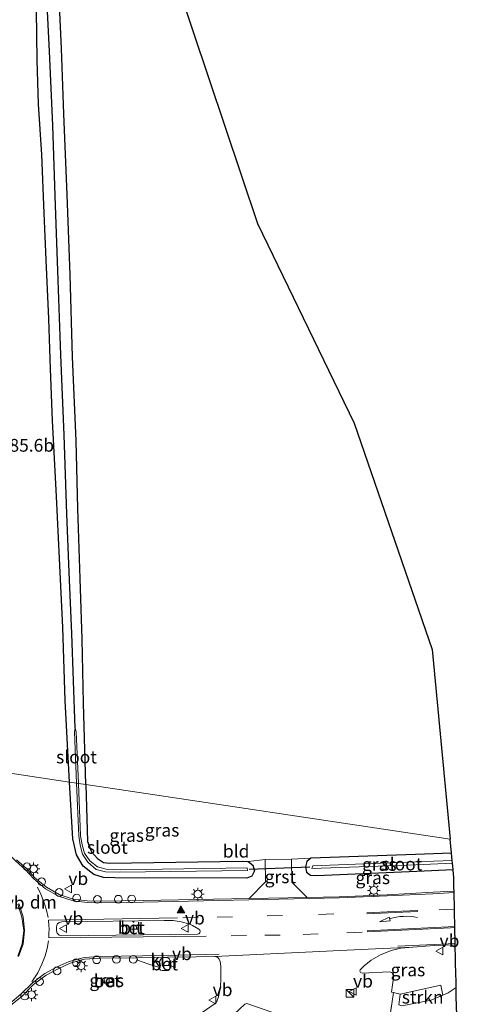
# Model space of a CAD drawing. Units: metres. Extents: x 235388 to 237108, y 562500 to 568750.
# Drawn here: x 236660 to 236748, y 566621 to 566814 of the extents above; entities that cross this region are included whole.
import ezdxf
from ezdxf.enums import TextEntityAlignment as Align

# ---------------------------------------------------------------- set-up
doc = ezdxf.new("R2010")
doc.units = ezdxf.units.M
doc.linetypes.add('IE-TERREINAFSCHEIDING', pattern=[10, 8, -2])
doc.linetypes.add('VW-3-9_STREEP', pattern=[12, 3, -9])
doc.layers.get('0').update_dxf_attribs({"lineweight": 25})
for name, color, linetype, lineweight in [('B-ME-AL-OVERIG-S-B1', 7, 'Continuous', 18), ('B-ME-AM-KILOMETR-S-B1', 7, 'Continuous', 18), ('B-ME-GR-STRUIKEN-GV-B6', 93, 'Continuous', 18), ('B-ME-IE-GRASLAND-GV-B6', 93, 'Continuous', 18), ('B-ME-IE-GRONDWERKLIJN-GROND_INGERICHT-GV-B6', 253, 'Continuous', 18), ('B-ME-IE-HULPGEOMETRIE-L-B1', 53, 'Continuous', 18), ('B-ME-IE-INRICHTINGSELEMENT-S-B1', 253, 'Continuous', 18), ('B-ME-IE-MEUBILAIR_WEGMEUBILAIR-LICHTMAST-S-B1', 8, 'Continuous', 18), ('B-ME-IE-TERREINAFSCHEIDING-RASTERHEKWERK-L-B1', 8, 'IE-TERREINAFSCHEIDING', 18), ('B-ME-OG-WATER-GV-B6', 153, 'Continuous', 18), ('B-ME-VH-VERH_SOORT-BETON-OVERIG-GV-B6', 8, 'IE-TERREINAFSCHEIDING-NATUURLIJK-HOUTWAL', 18), ('B-ME-VH-VERH_SOORT-BITUMEN-GV-B6', 8, 'IE-TERREINAFSCHEIDING-NATUURLIJK-HOUTWAL', 18), ('B-ME-VH-VERH_SOORT-GV-B6', 8, 'Continuous', 18), ('B-ME-VH-VERH_SOORT-KLINKERS-GV-B6', 8, 'IE-TERREINAFSCHEIDING-NATUURLIJK-HOUTWAL', 18), ('B-ME-VV-KOLK-S-B1', 8, 'Continuous', 18), ('B-ME-VW-MARKERING-39STREEP-015-L-B1', 255, 'VW-3-9_STREEP', 18), ('B-ME-VW-MARKERING-DRIEHOEK-L-B1', 7, 'VW-HAAIETAND70-R-B', 18), ('B-ME-VW-MARKERING-PIJLVERDRIJF750-S-B1', 7, 'Continuous', 18), ('B-ME-VW-MARKERING-STREEP-015-L-B1', 7, 'Continuous', 18), ('B-ME-VW-MARKERING-VLAKMARK-S-B1', 7, 'Continuous', 18), ('B-ME-VW-MEUBILAIR_WEGMEUBILAIR-VERKEERSBORD-S-B1', 8, 'Continuous', 18)]:
    doc.layers.add(name, color=color, linetype=linetype, lineweight=lineweight)
for name, color, linetype in [('B-ME-GW-INSTEEKWATERGANG-L-B1', 10, 'Continuous'), ('B-ME-GW-WATERGANG-GREPPEL-L-B1', 10, 'Continuous'), ('B-ME-IE-TERREINAFSCHEIDING-SCHRIKHEK-L-B1', 10, 'Continuous'), ('B-ME-KG-KADASTRAAL-OPNAMEDTMGRENS-L-B1', 10, 'Continuous'), ('B-ME-KW-DUIKER-L-B1', 10, 'Continuous')]:
    doc.layers.add(name, color=color, linetype=linetype)
doc.styles.add('NLCS-ISO', font='NLCS-ISO.TTF')
doc.linetypes.add('IE-TERREINAFSCHEIDING-NATUURLIJK-HOUTWAL', pattern='A,7,-1.5,[67,NLCS.SHX,S=0.75,R=45,X=0,Y=0],-1.5,7,-1.5,[70,NLCS.SHX,S=0.75,R=0,X=0,Y=0],-1.5', length=20)
doc.linetypes.add('VW-HAAIETAND70-R-B', pattern='A,0,-0.5,[153,NLCS.SHX,S=1,R=180,X=-0.375,Y=0],-0.5', length=1)

# ---------------------------------------------------------------- blocks, each defined once
blk = doc.blocks.new('pijlvl')
for p, q in [((5.37, 0.37, 0.1), (7.45, 0.45, 0.1)), ((5.53, -0.37, 0.1), (5.37, 0.37, 0.1)), ((5.45, 0, 0.1), (5.45, 0, 0.1)), ((5.45, 0, 0.1), (5.45, 0, 0.1)), ((7.45, 0.45, 0.1), (5.53, -0.37, 0.1))]:
    blk.add_line(p, q)
blk.add_arc((2.73, 9.68, 0.1), 10.06, 254.2853, 285.7147)
blk = doc.blocks.new('verfsymbol')
for color in [252, 253]:
    blk.add_hatch(color=color).paths.add_polyline_path([(0.75, -0.625), (0, 0.75), (-0.75, -0.625)])
blk.add_lwpolyline([(0.75, -0.625), (0, 0.75), (-0.75, -0.625)], close=True)
blk = doc.blocks.new('kast')
blk.add_line((-0.75, -0.75), (0.75, 0.75))
blk.add_lwpolyline([(-0.75, 0.75), (0.75, 0.75), (0.75, -0.75), (-0.75, -0.75)], close=True)
blk = doc.blocks.new('lantaarnpaal')
for p, q in [((-0.75, 0), (-1.25, 0)), ((-0.88, 0.88), (-0.53, 0.53)), ((0, 0.75), (0, 1.25)), ((0.53, 0.53), (0.88, 0.88)), ((0.75, 0), (1.25, 0)), ((-0.53, -0.53), (-0.88, -0.88)), ((0, -0.75), (0, -1.25)), ((0.53, -0.53), (0.88, -0.88))]:
    blk.add_line(p, q)
blk.add_circle((0, 0), 0.75)
blk = doc.blocks.new('dtb')
blk.add_circle((0, 0), 0.75)
blk = doc.blocks.new('kolk')
blk.add_lwpolyline([(-0.5, -0.5), (0.5, -0.5), (0.5, 0.5), (-0.5, 0.5)], close=True)
blk = doc.blocks.new('verkeersbord')
for p, q in [((0, 0.75), (-0.75, -0.625)), ((0.75, -0.625), (0, 0.75)), ((-0.75, -0.625), (0.75, -0.625))]:
    blk.add_line(p, q)

msp = doc.modelspace()

# ---------------------------------------------------------------- linework, layer by layer
at = {"layer": 'B-ME-GR-STRUIKEN-GV-B6'}
msp.add_polyline3d([(236743.207, 566622.82, 9.505), (236740.917, 566621.815, 9.44), (236735.172, 566620.734, 9.429), (236734.6, 566620.94, 9.387), (236734.86, 566623.024, 9.512), (236742.783, 566624.792, 9.579), (236743.207, 566622.82, 9.505)], dxfattribs=at)
at = {"layer": 'B-ME-GW-INSTEEKWATERGANG-L-B1'}
for points in [[(236670.178, 566664.495, 8.551), (236669.305, 566680.455, 8.551), (236668.851, 566694.775, 8.504), (236668.196, 566708.257, 8.488), (236667.644, 566720.368, 8.51), (236666.829, 566735.248, 8.433), (236666.438, 566745.35, 8.356), (236666.121, 566755.187, 8.246), (236665.596, 566766.737, 8.232), (236665.21, 566775.86, 8.104), (236664.746, 566787.334, 7.987), (236664.121, 566797.188, 8.027), (236663.848, 566805.814, 8.027), (236663.709, 566815.529, 7.821), (236663.48, 566824.488, 7.723), (236663.312, 566826.643, 7.715)], [(236673.358, 566664.017, 8.551), (236672.897, 566679.929, 8.551), (236672.636, 566692.504, 8.706), (236672.249, 566704.358, 8.669), (236671.765, 566718.025, 8.642), (236671.44, 566731.302, 8.597), (236670.757, 566747.754, 8.445), (236670.28, 566763.776, 8.262), (236669.692, 566779.463, 8.156), (236669.065, 566795.285, 8.069), (236668.584, 566808.045, 7.931), (236668.2, 566816.567, 7.795)], [(236705.142, 566648.943, 8.951), (236706.029, 566648.245, 9.102), (236706.355, 566647.157, 9.093), (236705.857, 566646.104, 9.063), (236704.826, 566645.707, 9.006), (236679.002, 566645.758, 8.585), (236676.821, 566645.868, 8.465), (236674.895, 566646.418, 8.582), (236672.851, 566648.05, 8.444), (236671.521, 566650.262, 8.427), (236670.786, 566653.392, 8.395), (236670.178, 566664.495, 8.551)], [(236673.358, 566664.017, 8.551), (236673.681, 566652.885, 8.64), (236674.459, 566650.836, 8.711), (236675.649, 566649.544, 8.75), (236676.777, 566648.749, 8.798), (236677.973, 566648.651, 8.779), (236703.967, 566649.015, 8.904), (236705.142, 566648.943, 8.951)], [(236717.376, 566649.652, 9.204), (236716.568, 566648.968, 9.17), (236716.309, 566647.944, 9.135), (236716.522, 566646.875, 9.087), (236717.296, 566646.294, 9.168), (236718.567, 566646.229, 9.194), (236738.138, 566647.073, 9.268), (236745.217, 566647.378, 9.268)], [(236744.907, 566650.569, 9.278), (236737.826, 566650.333, 9.278), (236717.376, 566649.652, 9.204)]]:
    msp.add_polyline3d(points, dxfattribs=at)
at = {"layer": 'B-ME-GW-WATERGANG-GREPPEL-L-B1'}
msp.add_polyline3d([(236671.256, 566675.079, 7.74), (236670.617, 566693.611, 7.499), (236670.069, 566705.6, 7.472), (236669.632, 566717.019, 7.345), (236669.082, 566732.394, 7.241), (236668.469, 566748.146, 7.189), (236667.964, 566762.738, 7.135), (236667.339, 566779.251, 6.988), (236666.876, 566793.023, 6.844), (236666.266, 566807.518, 6.772), (236665.808, 566816.623, 6.603), (236665.534, 566826.178, 6.603), (236665.073, 566827.859, 6.603), (236663.841, 566829.15, 6.603)], dxfattribs=at)
at = {"layer": 'B-ME-IE-GRASLAND-GV-B6'}
for points in [[(236665.808, 566816.623, 6.603), (236666.266, 566807.518, 6.772), (236666.876, 566793.023, 6.844), (236667.339, 566779.251, 6.988), (236667.964, 566762.738, 7.135), (236668.469, 566748.146, 7.189), (236669.082, 566732.394, 7.241), (236669.632, 566717.019, 7.345), (236670.069, 566705.6, 7.472), (236670.617, 566693.611, 7.499), (236671.256, 566675.079, 7.74), (236671.103, 566674.353, 7.74), (236671.546, 566664.289, 7.74), (236670.178, 566664.495, 8.551), (236669.305, 566680.455, 8.551), (236668.851, 566694.775, 8.504), (236668.196, 566708.257, 8.488), (236667.644, 566720.368, 8.51), (236666.829, 566735.248, 8.433), (236666.438, 566745.35, 8.356), (236666.121, 566755.187, 8.246), (236665.596, 566766.737, 8.232), (236665.21, 566775.86, 8.104), (236664.746, 566787.334, 7.987), (236664.121, 566797.188, 8.027), (236663.848, 566805.814, 8.027), (236663.709, 566815.529, 7.821)], [(236671.887, 566664.238, 7.74), (236671.464, 566674.353, 7.74), (236671.256, 566675.079, 7.74), (236670.617, 566693.611, 7.499), (236670.069, 566705.6, 7.472), (236669.632, 566717.019, 7.345), (236669.082, 566732.394, 7.241), (236668.469, 566748.146, 7.189), (236667.964, 566762.738, 7.135), (236667.339, 566779.251, 6.988), (236666.876, 566793.023, 6.844), (236666.266, 566807.518, 6.772), (236665.808, 566816.623, 6.603)], [(236668.2, 566816.567, 7.795), (236668.584, 566808.045, 7.931), (236669.065, 566795.285, 8.069), (236669.692, 566779.463, 8.156), (236670.28, 566763.776, 8.262), (236670.757, 566747.754, 8.445), (236671.44, 566731.302, 8.597), (236671.765, 566718.025, 8.642), (236672.249, 566704.358, 8.669), (236672.636, 566692.504, 8.706), (236672.897, 566679.929, 8.551), (236673.358, 566664.017, 8.551), (236671.887, 566664.238, 7.74)], [(236663.709, 566815.529, 7.821), (236663.848, 566805.814, 8.027), (236664.121, 566797.188, 8.027), (236664.746, 566787.334, 7.987), (236665.21, 566775.86, 8.104), (236665.596, 566766.737, 8.232), (236666.121, 566755.187, 8.246), (236666.438, 566745.35, 8.356), (236666.829, 566735.248, 8.433), (236667.644, 566720.368, 8.51), (236668.196, 566708.257, 8.488), (236668.851, 566694.775, 8.504), (236669.305, 566680.455, 8.551), (236670.178, 566664.495, 8.551), (236654.171, 566666.899, 8.703)], [(236654.171, 566666.899, 8.703), (236670.178, 566664.495, 8.551), (236670.786, 566653.392, 8.395), (236671.521, 566650.262, 8.427), (236672.851, 566648.05, 8.444), (236674.895, 566646.418, 8.582), (236676.821, 566645.868, 8.465), (236679.002, 566645.758, 8.585), (236704.826, 566645.707, 9.006), (236705.857, 566646.104, 9.063), (236706.355, 566647.157, 9.093), (236706.029, 566648.245, 9.102), (236705.142, 566648.943, 8.951), (236708.453, 566649.328, 9.107), (236708.52, 566644.985, 9.176), (236705.322, 566641.734, 9.218), (236684.573, 566641.366, 8.894), (236676.401, 566641.224, 8.771), (236673.635, 566641.247, 8.747), (236670.879, 566641.614, 8.756), (236668.148, 566642.507, 8.785), (236665.656, 566643.956, 8.818), (236663.392, 566645.769, 8.848), (236661.754, 566647.598, 8.848), (236659.815, 566649.301, 8.842)], [(236671.887, 566664.238, 7.74), (236673.358, 566664.017, 8.551), (236673.681, 566652.885, 8.64), (236674.459, 566650.836, 8.711), (236675.649, 566649.544, 8.75), (236676.777, 566648.749, 8.798), (236677.973, 566648.651, 8.779), (236703.967, 566649.015, 8.904), (236705.142, 566648.943, 8.951), (236706.029, 566648.245, 9.102), (236706.355, 566647.157, 9.093), (236705.857, 566646.104, 9.063), (236704.826, 566645.707, 9.006), (236679.002, 566645.758, 8.585), (236676.821, 566645.868, 8.465), (236674.895, 566646.418, 8.582), (236672.851, 566648.05, 8.444), (236671.521, 566650.262, 8.427), (236670.786, 566653.392, 8.395), (236670.178, 566664.495, 8.551), (236671.546, 566664.289, 7.74), (236671.998, 566654.006, 7.803), (236672.229, 566652.185, 7.879), (236672.704, 566650.413, 7.901), (236673.737, 566648.845, 7.887), (236675.356, 566647.433, 7.937), (236677.228, 566646.934, 8.021), (236679.988, 566646.854, 7.995), (236704.998, 566647.22, 8.199), (236704.908, 566647.733, 8.181), (236680.042, 566647.307, 7.97), (236677.342, 566647.473, 8.009), (236675.653, 566647.914, 7.978), (236674.163, 566649.068, 7.942), (236673.116, 566650.579, 7.91), (236672.659, 566652.249, 7.863), (236672.316, 566653.996, 7.787), (236671.887, 566664.238, 7.74)], [(236745.217, 566647.378, 9.268), (236745.223, 566647.283, 9.225), (236745.321, 566645.815, 8.561), (236745.333, 566645.303, 8.561), (236745.364, 566643.881, 9.275), (236745.38, 566643.151, 9.641), (236741.292, 566642.94, 9.567), (236732.286, 566642.473, 9.515), (236722.943, 566642.047, 9.423), (236716.684, 566641.936, 9.327), (236713.651, 566644.942, 9.252), (236713.589, 566649.446, 9.181), (236717.376, 566649.652, 9.204), (236716.568, 566648.968, 9.17), (236716.309, 566647.944, 9.135), (236716.522, 566646.875, 9.087), (236717.296, 566646.294, 9.168), (236718.567, 566646.229, 9.194), (236738.138, 566647.073, 9.268), (236745.217, 566647.378, 9.268)], [(236745.217, 566647.378, 9.268), (236738.138, 566647.073, 9.268), (236718.567, 566646.229, 9.194), (236717.296, 566646.294, 9.168), (236716.522, 566646.875, 9.087), (236716.309, 566647.944, 9.135), (236716.568, 566648.968, 9.17), (236717.376, 566649.652, 9.204), (236737.826, 566650.333, 9.278), (236744.907, 566650.569, 9.278), (236745.044, 566649.149, 8.453), (236737.865, 566648.88, 8.453), (236717.742, 566648.126, 8.331), (236717.596, 566647.579, 8.377), (236737.893, 566648.345, 8.422), (236745.095, 566648.617, 8.422), (236745.217, 566647.378, 9.268)], [(236745.792, 566624.338, 9.44), (236744.25, 566623.277, 9.534), (236743.207, 566622.82, 9.505), (236742.783, 566624.792, 9.579), (236734.86, 566623.024, 9.512), (236733.512, 566623.345, 9.714), (236733.174, 566623.425, 9.428), (236733.365, 566624.822, 9.428), (236733.618, 566626.608, 9.427), (236733.494, 566626.977, 9.416), (236733.198, 566627.25, 9.421), (236732.712, 566627.355, 9.424), (236727.392, 566627.099, 9.38), (236727.057, 566627.26, 9.369), (236726.955, 566627.486, 9.365), (236727.003, 566627.788, 9.339), (236727.807, 566628.572, 9.402), (236729.141, 566629.63, 9.412), (236730.983, 566630.706, 9.451), (236733.104, 566631.572, 9.503), (236734.975, 566631.997, 9.514), (236737.306, 566632.188, 9.55), (236741.5, 566632.515, 9.592), (236745.609, 566632.689, 9.626), (236745.673, 566629.756, 9.861), (236745.678, 566629.522, 9.889), (236745.682, 566629.349, 9.847), (236745.689, 566629.023, 9.842), (236745.77, 566625.354, 9.457), (236745.792, 566624.338, 9.44)], [(236658.698, 566620.849, 8.843), (236660.911, 566622.626, 8.835), (236663.141, 566624.892, 8.83), (236665.576, 566626.708, 8.832), (236667.939, 566627.976, 8.809), (236670.263, 566629.061, 8.8), (236673.07, 566629.844, 8.771), (236676.162, 566630.053, 8.772), (236683.413, 566630.134, 8.861), (236683.443, 566629.648, 8.841), (236685.655, 566628.894, 8.838), (236687.74, 566628.251, 8.853), (236687.729, 566628.169, 8.846), (236687.809, 566627.873, 8.842), (236687.95, 566627.708, 8.861), (236688.261, 566627.612, 8.859), (236689.262, 566627.606, 8.874), (236689.467, 566627.638, 8.886), (236689.723, 566627.86, 8.897), (236689.788, 566628.13, 8.903), (236689.796, 566629.594, 8.976), (236689.727, 566629.871, 8.983), (236689.54, 566630.056, 8.971), (236689.314, 566630.127, 8.97), (236689.305, 566630.221, 8.963), (236694.909, 566630.312, 9.063), (236698.56, 566630.405, 9.119), (236699.105, 566630.254, 9.12), (236699.459, 566629.883, 9.141), (236699.613, 566629.407, 9.141), (236699.757, 566628.481, 9.159), (236699.76, 566625.608, 9.27), (236699.641, 566624.054, 9.317), (236699.301, 566622.486, 9.351), (236698.989, 566621.579, 9.381), (236698.683, 566621.159, 9.696), (236696.126, 566619.396, 9.628)], [(236677.923, 566625.218, 8.529), (236677.895, 566626.181, 8.525), (236676.934, 566626.157, 8.536), (236676.977, 566625.2, 8.536), (236677.923, 566625.218, 8.529)]]:
    msp.add_polyline3d(points, dxfattribs=at)
at = {"layer": 'B-ME-IE-GRONDWERKLIJN-GROND_INGERICHT-GV-B6'}
for points in [[(236691.06, 566821.117, 7.563), (236706.932, 566773.831, 8.262), (236725.878, 566734.739, 8.855), (236741.078, 566690.44, 9.21), (236744.644, 566653.307, 9.338)], [(236744.644, 566653.307, 9.338), (236673.358, 566664.017, 8.551), (236672.897, 566679.929, 8.551), (236672.636, 566692.504, 8.706), (236672.249, 566704.358, 8.669), (236671.765, 566718.025, 8.642), (236671.44, 566731.302, 8.597), (236670.757, 566747.754, 8.445), (236670.28, 566763.776, 8.262), (236669.692, 566779.463, 8.156), (236669.065, 566795.285, 8.069), (236668.584, 566808.045, 7.931), (236668.2, 566816.567, 7.795)], [(236713.589, 566649.446, 9.181), (236708.453, 566649.328, 9.107), (236705.142, 566648.943, 8.951), (236703.967, 566649.015, 8.904), (236677.973, 566648.651, 8.779), (236676.777, 566648.749, 8.798), (236675.649, 566649.544, 8.75), (236674.459, 566650.836, 8.711), (236673.681, 566652.885, 8.64), (236673.358, 566664.017, 8.551), (236744.644, 566653.307, 9.338), (236744.907, 566650.569, 9.278), (236737.826, 566650.333, 9.278), (236717.376, 566649.652, 9.204), (236713.589, 566649.446, 9.181)], [(236733.184, 566621.106, 9.581), (236733.512, 566623.345, 9.714), (236734.86, 566623.024, 9.512), (236734.6, 566620.94, 9.387), (236735.172, 566620.734, 9.429), (236740.917, 566621.815, 9.44), (236743.207, 566622.82, 9.505), (236744.25, 566623.277, 9.534), (236745.792, 566624.338, 9.44), (236745.833, 566622.45, 9.403), (236746.313, 566608.101, 9.408), (236744.496, 566602.255, 9.508), (236746.535, 566601.441, 9.501), (236747.584, 566570.053, 9.299), (236747.588, 566569.944, 9.33), (236740.672, 566572.472, 9.214), (236738.78, 566573.141, 9.214), (236733.078, 566575.114, 9.296), (236732.012, 566575.454, 9.29), (236721.543, 566579.349, 9.275), (236729.262, 566599.818, 9.611), (236731.614, 566609.996, 9.572), (236733.184, 566621.106, 9.581)]]:
    msp.add_polyline3d(points, dxfattribs=at)
at = {"layer": 'B-ME-IE-HULPGEOMETRIE-L-B1'}
msp.add_polyline3d([(236744.644, 566653.307, 9.338), (236673.358, 566664.017, 8.551), (236671.887, 566664.238, 7.74), (236671.546, 566664.289, 7.74), (236670.178, 566664.495, 8.551), (236654.171, 566666.899, 8.703), (236653.65, 566666.977, 8.719), (236649.97, 566667.53, 8.791), (236649.591, 566667.587, 8.794), (236647.112, 566667.96, 8.786), (236646.77, 566668.011, 8.784), (236643.478, 566668.507, 8.734), (236643.099, 566668.563, 8.708), (236628.256, 566670.793, 8.46), (236627.167, 566670.956, 8.034), (236626.168, 566671.107, 8.467), (236565.689, 566680.193, 8.513), (236536.11, 566684.636, 12.893), (236532.251, 566685.216, 12.984), (236518.397, 566687.297, 13.337), (236513.7933, 566687.9886, 13.4261), (236499.4297, 566690.1538, 13.0686), (236496.058, 566691.103, 12.833), (236458.428, 566696.307, 6.938)], dxfattribs=at)
at = {"layer": 'B-ME-IE-TERREINAFSCHEIDING-RASTERHEKWERK-L-B1'}
msp.add_polyline3d([(236731.614, 566609.996, 9.572), (236733.184, 566621.106, 9.581), (236733.512, 566623.345, 9.714)], dxfattribs=at)
at = {"layer": 'B-ME-IE-TERREINAFSCHEIDING-SCHRIKHEK-L-B1'}
msp.add_line((236689.999, 566628.002, 8.913), (236689.965, 566629.601, 8.965), dxfattribs=at)
at = {"layer": 'B-ME-KG-KADASTRAAL-OPNAMEDTMGRENS-L-B1'}
for points in [[(236621.657, 567049.684, 7.899), (236621.328, 567041.506, 7.911), (236621.837, 567006.616, 8.182), (236625.91, 566979.705, 8.093), (236644.213, 566930.793, 7.082), (236665.23, 566882.578, 6.983), (236677.593, 566854.714, 6.994), (236691.06, 566821.117, 7.563), (236706.932, 566773.831, 8.262), (236725.878, 566734.739, 8.855), (236741.078, 566690.44, 9.21), (236744.644, 566653.307, 9.338)], [(236746.313, 566608.101, 9.408), (236745.833, 566622.45, 9.403), (236745.792, 566624.338, 9.44), (236745.77, 566625.354, 9.457), (236745.689, 566629.023, 9.842), (236745.682, 566629.349, 9.847), (236745.678, 566629.522, 9.889), (236745.673, 566629.756, 9.861), (236745.609, 566632.689, 9.626), (236745.608, 566632.723, 9.898), (236745.603, 566632.948, 9.88), (236745.597, 566633.232, 9.799), (236745.542, 566635.76, 9.785), (236745.536, 566636.038, 9.67), (236745.532, 566636.22, 9.67), (236745.468, 566639.097, 9.635), (236745.464, 566639.296, 9.634), (236745.455, 566639.668, 9.661), (236745.455, 566639.731, 9.684), (236745.385, 566642.911, 9.645), (236745.38, 566643.151, 9.641), (236745.364, 566643.881, 9.275), (236745.333, 566645.303, 8.561), (236745.321, 566645.815, 8.561), (236745.223, 566647.283, 9.225), (236745.217, 566647.378, 9.268), (236745.095, 566648.617, 8.422), (236745.044, 566649.149, 8.453), (236744.907, 566650.569, 9.278), (236744.644, 566653.307, 9.338)]]:
    msp.add_polyline3d(points, dxfattribs=at)
at = {"layer": 'B-ME-KW-DUIKER-L-B1'}
msp.add_line((236705.321, 566647.495, 8.537), (236717.185, 566647.893, 8.682), dxfattribs=at)
at = {"layer": 'B-ME-OG-WATER-GV-B6'}
for points in [[(236671.887, 566664.238, 7.74), (236671.546, 566664.289, 7.74), (236671.103, 566674.353, 7.74), (236671.256, 566675.079, 7.74), (236671.464, 566674.353, 7.74), (236671.887, 566664.238, 7.74)], [(236671.887, 566664.238, 7.74), (236672.316, 566653.996, 7.787), (236672.659, 566652.249, 7.863), (236673.116, 566650.579, 7.91), (236674.163, 566649.068, 7.942), (236675.653, 566647.914, 7.978), (236677.342, 566647.473, 8.009), (236680.042, 566647.307, 7.97), (236704.908, 566647.733, 8.181), (236704.998, 566647.22, 8.199), (236679.988, 566646.854, 7.995), (236677.228, 566646.934, 8.021), (236675.356, 566647.433, 7.937), (236673.737, 566648.845, 7.887), (236672.704, 566650.413, 7.901), (236672.229, 566652.185, 7.879), (236671.998, 566654.006, 7.803), (236671.546, 566664.289, 7.74), (236671.887, 566664.238, 7.74)], [(236745.095, 566648.617, 8.422), (236737.893, 566648.345, 8.422), (236717.596, 566647.579, 8.377), (236717.742, 566648.126, 8.331), (236737.865, 566648.88, 8.453), (236745.044, 566649.149, 8.453), (236745.095, 566648.617, 8.422)]]:
    msp.add_polyline3d(points, dxfattribs=at)
at = {"layer": 'B-ME-VH-VERH_SOORT-BETON-OVERIG-GV-B6'}
for points in [[(236660.055, 566640.646, 8.981), (236660.826, 566638.044, 8.989), (236661.193, 566635.449, 9), (236660.88, 566632.827, 8.992), (236660.019, 566630.436, 8.996)], [(236668.642, 566637.184, 8.856), (236688.682, 566637.418, 9.054), (236690.467, 566637.407, 9.084), (236692.03, 566637.192, 9.105), (236693.526, 566636.748, 9.134), (236694.251, 566636.431, 9.146), (236695.489, 566635.731, 9.17), (236695.657, 566635.531, 9.17), (236695.715, 566635.315, 9.173), (236695.622, 566634.997, 9.162), (236695.445, 566634.828, 9.146), (236695.188, 566634.763, 9.142), (236668.631, 566634.428, 8.863), (236668.11, 566634.572, 8.861), (236667.754, 566634.957, 8.875), (236667.643, 566635.428, 8.86), (236667.626, 566636.172, 8.861), (236667.774, 566636.684, 8.861), (236668.152, 566637.056, 8.858), (236668.642, 566637.184, 8.856)], [(236696.126, 566619.396, 9.628), (236698.683, 566621.159, 9.696), (236698.989, 566621.579, 9.381), (236699.301, 566622.486, 9.351), (236699.641, 566624.054, 9.317), (236699.76, 566625.608, 9.27), (236699.757, 566628.481, 9.159), (236699.613, 566629.407, 9.141), (236699.459, 566629.883, 9.141), (236699.105, 566630.254, 9.12), (236698.56, 566630.405, 9.119), (236728.604, 566631.813, 9.483), (236737.306, 566632.188, 9.55), (236734.975, 566631.997, 9.514), (236733.104, 566631.572, 9.503), (236730.983, 566630.706, 9.451), (236729.141, 566629.63, 9.412), (236727.807, 566628.572, 9.402), (236727.003, 566627.788, 9.339), (236726.955, 566627.486, 9.365), (236727.057, 566627.26, 9.369), (236727.392, 566627.099, 9.38), (236732.712, 566627.355, 9.424), (236733.198, 566627.25, 9.421), (236733.494, 566626.977, 9.416), (236733.618, 566626.608, 9.427), (236733.365, 566624.822, 9.428), (236733.174, 566623.425, 9.428), (236733.512, 566623.345, 9.714), (236733.184, 566621.106, 9.581), (236731.614, 566609.996, 9.572)], [(236689.314, 566630.127, 8.97), (236689.54, 566630.056, 8.971), (236689.727, 566629.871, 8.983), (236689.796, 566629.594, 8.976), (236689.788, 566628.13, 8.903), (236689.723, 566627.86, 8.897), (236689.467, 566627.638, 8.886), (236689.262, 566627.606, 8.874), (236688.261, 566627.612, 8.859), (236687.95, 566627.708, 8.861), (236687.809, 566627.873, 8.842), (236687.729, 566628.169, 8.846), (236687.74, 566628.251, 8.853), (236687.742, 566629.16, 8.887), (236687.821, 566629.536, 8.904), (236688.056, 566629.867, 8.926), (236688.315, 566630.047, 8.946), (236688.766, 566630.149, 8.961), (236689.314, 566630.127, 8.97)], [(236677.923, 566625.218, 8.529), (236676.977, 566625.2, 8.536), (236676.934, 566626.157, 8.536), (236677.895, 566626.181, 8.525), (236677.923, 566625.218, 8.529)], [(236719.724, 566616.024, 9.429), (236704.838, 566621.158, 9.594), (236704.442, 566621.031, 9.614), (236698.255, 566615.247, 9.482)]]:
    msp.add_polyline3d(points, dxfattribs=at)
at = {"layer": 'B-ME-VH-VERH_SOORT-BITUMEN-GV-B6'}
for points in [[(236659.815, 566649.301, 8.842), (236661.754, 566647.598, 8.848), (236663.392, 566645.769, 8.848), (236665.656, 566643.956, 8.818), (236668.148, 566642.507, 8.785), (236670.879, 566641.614, 8.756), (236673.635, 566641.247, 8.747), (236676.401, 566641.224, 8.771), (236684.573, 566641.366, 8.894), (236705.322, 566641.734, 9.218), (236716.684, 566641.936, 9.327), (236722.943, 566642.047, 9.423), (236732.286, 566642.473, 9.515), (236741.292, 566642.94, 9.567), (236745.38, 566643.151, 9.641), (236745.385, 566642.911, 9.645), (236745.455, 566639.731, 9.684), (236745.455, 566639.668, 9.661), (236745.464, 566639.296, 9.634), (236745.468, 566639.097, 9.635), (236745.532, 566636.22, 9.67), (236745.536, 566636.038, 9.67), (236745.542, 566635.76, 9.785), (236745.597, 566633.232, 9.799), (236745.603, 566632.948, 9.88), (236745.608, 566632.723, 9.898), (236745.609, 566632.689, 9.626), (236741.5, 566632.515, 9.592), (236737.306, 566632.188, 9.55), (236728.604, 566631.813, 9.483), (236698.56, 566630.405, 9.119), (236694.909, 566630.312, 9.063), (236689.305, 566630.221, 8.963), (236683.413, 566630.134, 8.861), (236676.162, 566630.053, 8.772), (236673.07, 566629.844, 8.771), (236670.263, 566629.061, 8.8), (236667.939, 566627.976, 8.809), (236665.576, 566626.708, 8.832), (236663.141, 566624.892, 8.83), (236660.911, 566622.626, 8.835), (236658.698, 566620.849, 8.843)], [(236660.019, 566630.436, 8.996), (236660.88, 566632.827, 8.992), (236661.193, 566635.449, 9), (236660.826, 566638.044, 8.989), (236660.055, 566640.646, 8.981)], [(236668.642, 566637.184, 8.856), (236668.152, 566637.056, 8.858), (236667.774, 566636.684, 8.861), (236667.626, 566636.172, 8.861), (236667.643, 566635.428, 8.86), (236667.754, 566634.957, 8.875), (236668.11, 566634.572, 8.861), (236668.631, 566634.428, 8.863), (236695.188, 566634.763, 9.142), (236695.445, 566634.828, 9.146), (236695.622, 566634.997, 9.162), (236695.715, 566635.315, 9.173), (236695.657, 566635.531, 9.17), (236695.489, 566635.731, 9.17), (236694.251, 566636.431, 9.146), (236693.526, 566636.748, 9.134), (236692.03, 566637.192, 9.105), (236690.467, 566637.407, 9.084), (236688.682, 566637.418, 9.054), (236668.642, 566637.184, 8.856)]]:
    msp.add_polyline3d(points, dxfattribs=at)
at = {"layer": 'B-ME-VH-VERH_SOORT-GV-B6'}
msp.add_polyline3d([(236713.589, 566649.446, 9.181), (236713.651, 566644.942, 9.252), (236716.684, 566641.936, 9.327), (236705.322, 566641.734, 9.218), (236708.52, 566644.985, 9.176), (236708.453, 566649.328, 9.107), (236713.589, 566649.446, 9.181)], dxfattribs=at)
at = {"layer": 'B-ME-VH-VERH_SOORT-KLINKERS-GV-B6'}
for points in [[(236689.314, 566630.127, 8.97), (236688.766, 566630.149, 8.961), (236688.315, 566630.047, 8.946), (236688.056, 566629.867, 8.926), (236687.821, 566629.536, 8.904), (236687.742, 566629.16, 8.887), (236687.74, 566628.251, 8.853), (236685.655, 566628.894, 8.838), (236683.443, 566629.648, 8.841), (236683.413, 566630.134, 8.861), (236689.305, 566630.221, 8.963), (236689.314, 566630.127, 8.97)], [(236710.518, 566603.945, 9.483), (236699.423, 566608.24, 9.485), (236699.042, 566608.854, 9.485), (236698.003, 566614.907, 9.482), (236698.255, 566615.247, 9.482), (236704.442, 566621.031, 9.614), (236704.838, 566621.158, 9.594), (236719.724, 566616.024, 9.429), (236719.786, 566615.771, 9.427), (236719.08, 566613.951, 9.447), (236717.216, 566609.143, 9.506), (236713.105, 566606.146, 9.465), (236710.518, 566603.945, 9.483)]]:
    msp.add_polyline3d(points, dxfattribs=at)
at = {"layer": 'B-ME-VW-MARKERING-39STREEP-015-L-B1'}
msp.add_line((236745.455, 566639.668, 9.661), (236740.557, 566639.387, 9.661), dxfattribs=at)
for points in [[(236692.321, 566637.959, 9.1), (236699.059, 566638.089, 9.211), (236708.81, 566638.333, 9.337), (236718.896, 566638.62, 9.449), (236727.461, 566638.897, 9.551)], [(236666.043, 566633.465, 8.906), (236665.809, 566631.973, 8.914), (236665.414, 566630.534, 8.905), (236664.762, 566628.884, 8.898), (236663.931, 566627.197, 8.871), (236662.819, 566625.438, 8.866)], [(236727.401, 566635.141, 9.547), (236718.836, 566634.783, 9.443), (236711.343, 566634.583, 9.364), (236704.791, 566634.467, 9.287), (236697.893, 566634.389, 9.184)]]:
    msp.add_polyline3d(points, dxfattribs=at)
at = {"layer": 'B-ME-VW-MARKERING-DRIEHOEK-L-B1'}
msp.add_polyline3d([(236665.954, 566637.998, 8.917), (236665.645, 566639.428, 8.896), (236665.139, 566641.104, 8.891), (236664.555, 566642.604, 8.868), (236663.901, 566643.93, 8.863)], dxfattribs=at)
at = {"layer": 'B-ME-VW-MARKERING-STREEP-015-L-B1'}
msp.add_line((236745.532, 566636.22, 9.67), (236728.378, 566635.412, 9.567), dxfattribs=at)
for points in [[(236745.385, 566642.911, 9.645), (236741.256, 566642.659, 9.597), (236732.329, 566642.227, 9.527), (236722.936, 566641.828, 9.436), (236684.562, 566641.019, 8.914), (236676.432, 566640.895, 8.782), (236673.644, 566640.92, 8.759), (236670.853, 566641.292, 8.777), (236668.026, 566642.16, 8.79), (236665.464, 566643.637, 8.834), (236663.172, 566645.543, 8.853), (236661.463, 566647.433, 8.862), (236659.586, 566649.101, 8.852), (236657.595, 566651.172, 8.843), (236655.958, 566653.409, 8.824), (236654.657, 566656.12, 8.777), (236654.058, 566659.135, 8.73), (236653.781, 566663.191, 8.712), (236653.663, 566666.505, 8.719), (236653.65, 566666.977, 8.719)], [(236660.243, 566640.744, 8.985), (236661.124, 566638.119, 8.989), (236661.384, 566635.463, 8.993), (236661.113, 566632.808, 8.984), (236660.203, 566630.35, 8.984)], [(236738.278, 566639.398, 9.66), (236733.594, 566639.157, 9.601), (236728.306, 566638.951, 9.567)], [(236691.296, 566637.942, 9.078), (236666.046, 566637.514, 8.9), (236666.132, 566636.522, 8.881), (236666.151, 566635.748, 8.886), (236666.122, 566634.957, 8.88), (236666.081, 566634.021, 8.888), (236696.89, 566634.387, 9.168)], [(236728.317, 566638.728, 9.564), (236732.476, 566638.905, 9.602), (236738.279, 566639.185, 9.655)], [(236745.536, 566636.038, 9.67), (236744.694, 566636.005, 9.663), (236728.39, 566635.192, 9.568)], [(236745.603, 566632.948, 9.633), (236741.48, 566632.747, 9.599), (236734.417, 566632.385, 9.553)], [(236662.354, 566599.629, 8.835), (236660.061, 566600.737, 8.846), (236657.625, 566602.408, 8.861), (236655.721, 566604.642, 8.843), (236654.368, 566607.43, 8.802), (236653.811, 566610.423, 8.797), (236653.895, 566613.344, 8.786), (236654.615, 566616.291, 8.807), (236656.216, 566618.897, 8.838), (236658.503, 566621.162, 8.85), (236660.632, 566623.016, 8.855), (236662.887, 566625.251, 8.856), (236665.32, 566627.046, 8.839), (236667.722, 566628.334, 8.821), (236670.098, 566629.397, 8.802), (236673.002, 566630.187, 8.764), (236676.139, 566630.406, 8.767), (236688.521, 566630.602, 8.959), (236699.415, 566630.861, 9.142)]]:
    msp.add_polyline3d(points, dxfattribs=at)

# ---------------------------------------------------------------- block references
at = {"layer": 'B-ME-AL-OVERIG-S-B1', "rotation": 90}
for p in [(236661.857, 566647.952, 8.926), (236664.709, 566644.995, 8.924), (236668.134, 566642.901, 8.888), (236671.572, 566641.837, 8.843), (236675.631, 566641.545, 8.844), (236679.704, 566641.591, 8.904), (236682.334, 566641.635, 8.95), (236671.488, 566629.14, 8.894), (236675.472, 566629.728, 8.869), (236679.346, 566629.8, 8.926), (236682.614, 566629.824, 8.958), (236667.742, 566627.565, 8.919), (236664.303, 566625.474, 8.944), (236661.394, 566622.645, 8.945)]:
    msp.add_blockref('dtb', p, dxfattribs=at)
at = {"layer": 'B-ME-IE-INRICHTINGSELEMENT-S-B1', "rotation": 90}
msp.add_blockref('kast', (236725.053, 566623.195, 9.972), dxfattribs=at)
at = {"layer": 'B-ME-IE-MEUBILAIR_WEGMEUBILAIR-LICHTMAST-S-B1', "rotation": 90}
for p in [(236663.129, 566647.529, 8.768), (236695.268, 566642.595, 9.067), (236729.68, 566643.321, 9.472), (236672.421, 566628.561, 8.735), (236662.74, 566622.904, 8.819)]:
    msp.add_blockref('lantaarnpaal', p, dxfattribs=at)
at = {"layer": 'B-ME-VV-KOLK-S-B1', "rotation": 90}
msp.add_blockref('kolk', (236677.445, 566625.675, 8.538), dxfattribs=at)
at = {"layer": 'B-ME-VW-MARKERING-PIJLVERDRIJF750-S-B1', "rotation": 182.7}
msp.add_blockref('pijlvl', (236738.236, 566637.98, 9.675), dxfattribs=at)
at = {"layer": 'B-ME-VW-MARKERING-VLAKMARK-S-B1'}
msp.add_blockref('verfsymbol', (236691.964, 566639.551, 9.054), dxfattribs=at)
at = {"layer": 'B-ME-VW-MEUBILAIR_WEGMEUBILAIR-VERKEERSBORD-S-B1', "rotation": 90}
for p in [(236669.931, 566643.59, 8.726), (236668.969, 566635.825, 9.068), (236692.742, 566635.859, 9.311), (236742.552, 566631.44, 9.718), (236690.21, 566628.887, 8.93), (236725.634, 566623.526, 9.603), (236698.163, 566621.839, 9.518)]:
    msp.add_blockref('verkeersbord', p, dxfattribs=at)

# ---------------------------------------------------------------- texts
at = {"layer": 'B-ME-AM-KILOMETR-S-B1', "ltscale": 0.2, "style": 'NLCS-ISO'}
msp.add_text('185.6b', height=2.5, dxfattribs=at).set_placement((236656.511, 566728.386, 9.1), align=Align.BOTTOM_LEFT)
at = {"layer": 'B-ME-GR-STRUIKEN-GV-B6', "ltscale": 0.2, "style": 'NLCS-ISO'}
msp.add_text('strkn', height=2.5, dxfattribs=at).set_placement((236739.2494, 566622.4207), align=Align.MIDDLE_CENTER)
at = {"layer": 'B-ME-IE-GRASLAND-GV-B6', "ltscale": 0.2, "style": 'NLCS-ISO'}
for p in [(236681.3455, 566654.0615), (236688.2665, 566655.101), (236730.763, 566648.399), (236729.4845, 566645.794), (236736.3735, 566627.7545), (236677.4285, 566625.6905)]:
    msp.add_text('gras', height=2.5, dxfattribs=at).set_placement(p, align=Align.MIDDLE_CENTER)
at = {"layer": 'B-ME-IE-GRONDWERKLIJN-GROND_INGERICHT-GV-B6', "ltscale": 0.2, "style": 'NLCS-ISO'}
msp.add_text('bld', height=2.5, dxfattribs=at).set_placement((236702.7593, 566650.9814), align=Align.MIDDLE_CENTER)
at = {"layer": 'B-ME-OG-WATER-GV-B6', "ltscale": 0.2, "style": 'NLCS-ISO'}
for p in [(236671.5238, 566669.425), (236677.5662, 566651.7355), (236735.19, 566648.4733)]:
    msp.add_text('sloot', height=2.5, dxfattribs=at).set_placement(p, align=Align.MIDDLE_CENTER)
at = {"layer": 'B-ME-VH-VERH_SOORT-BETON-OVERIG-GV-B6', "ltscale": 0.2, "style": 'NLCS-ISO'}
for p in [(236682.2523, 566636.0013), (236688.7432, 566628.9148), (236677.5304, 566625.5948)]:
    msp.add_text('bet', height=2.5, dxfattribs=at).set_placement(p, align=Align.MIDDLE_CENTER)
at = {"layer": 'B-ME-VH-VERH_SOORT-BITUMEN-GV-B6', "ltscale": 0.2, "style": 'NLCS-ISO'}
msp.add_text('bit', height=2.5, dxfattribs=at).set_placement((236682.2523, 566636.0013), align=Align.MIDDLE_CENTER)
at = {"layer": 'B-ME-VH-VERH_SOORT-GV-B6', "ltscale": 0.2, "style": 'NLCS-ISO'}
msp.add_text('grst', height=2.5, dxfattribs=at).set_placement((236711.4011, 566645.9739), align=Align.MIDDLE_CENTER)
at = {"layer": 'B-ME-VH-VERH_SOORT-KLINKERS-GV-B6', "ltscale": 0.2, "style": 'NLCS-ISO'}
msp.add_text('kl', height=2.5, dxfattribs=at).set_placement((236687.407, 566629.6801), align=Align.MIDDLE_CENTER)
at = {"layer": 'B-ME-VW-MARKERING-DRIEHOEK-L-B1', "ltscale": 0.2, "style": 'NLCS-ISO'}
msp.add_text('dm', height=2.5, dxfattribs=at).set_placement((236665.0388, 566641.0128), align=Align.MIDDLE_CENTER)
at = {"layer": 'B-ME-VW-MEUBILAIR_WEGMEUBILAIR-VERKEERSBORD-S-B1', "ltscale": 0.2, "style": 'NLCS-ISO'}
for p in [(236669.931, 566643.59, 8.726), (236657.486, 566638.854, 9.27), (236668.969, 566635.825, 9.068), (236692.742, 566635.859, 9.311), (236742.552, 566631.44, 9.718), (236690.21, 566628.887, 8.93), (236725.634, 566623.526, 9.603), (236698.163, 566621.839, 9.518)]:
    msp.add_text('vb', height=2.5, dxfattribs=at).set_placement(p, align=Align.BOTTOM_LEFT)

doc.saveas('drawing.dxf')
